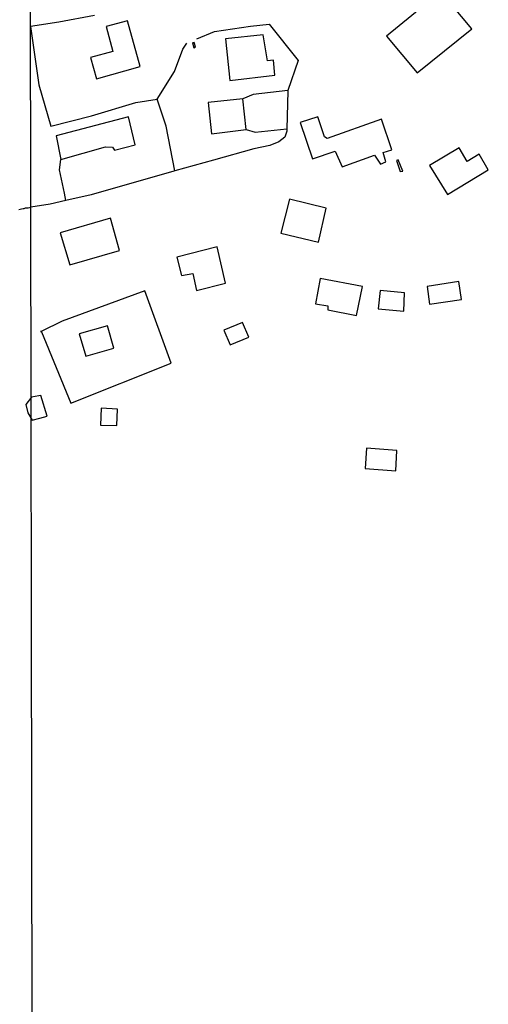
# Model space of a CAD drawing. Units: millimetres. Extents: x 180707 to 183188, y 1668736 to 1671511.
# Drawn here: x 181680 to 181743, y 1671106 to 1671240 of the extents above; entities that cross this region are included whole.
import ezdxf

# ---------------------------------------------------------------- set-up
doc = ezdxf.new("R2010")
doc.units = ezdxf.units.MM
doc.header["$MEASUREMENT"] = 0
for name, color, linetype in [('V-EDIFICACAO', 2, 'Continuous'), ('V-LOTE', 1, 'Continuous'), ('X-LIMITE_1000', 7, 'Continuous')]:
    doc.layers.add(name, color=color, linetype=linetype)

msp = doc.modelspace()

# ---------------------------------------------------------------- linework, layer by layer
at = {"layer": 'V-EDIFICACAO'}
for points in [[(181729.24, 1671237.32), (181733.4, 1671232.35), (181740.8, 1671238.3), (181736.63, 1671243.36), (181729.24, 1671237.32)], [(181694.17, 1671239.4), (181691.28, 1671238.64), (181692.17, 1671235.24), (181689.15, 1671234.43), (181689.96, 1671231.54), (181695.87, 1671233.2), (181694.17, 1671239.4)], [(181707.43, 1671236.94), (181708.02, 1671231.33), (181714.15, 1671232.05), (181713.93, 1671234.05), (181713.13, 1671233.96), (181712.53, 1671237.49), (181707.43, 1671236.94)], [(181703.39, 1671235.88), (181703.22, 1671236.47), (181702.97, 1671236.43), (181703.18, 1671235.75), (181703.39, 1671235.88)], [(181705.09, 1671228.35), (181705.56, 1671224.1), (181710.24, 1671224.65), (181709.81, 1671228.82), (181705.09, 1671228.35)], [(181684.52, 1671223.8), (181685.16, 1671220.62), (181691.19, 1671222.32), (181692.13, 1671222.27), (181692.42, 1671221.85), (181695.23, 1671222.61), (181694.29, 1671226.4), (181684.52, 1671223.8)], [(181721.2, 1671223.46), (181720.86, 1671223.68), (181719.97, 1671226.4), (181717.55, 1671225.63), (181719.25, 1671220.7), (181722.31, 1671221.72), (181723.24, 1671219.6), (181727.62, 1671221.21), (181728.43, 1671219.98), (181729.15, 1671220.28), (181728.81, 1671221.55), (181730, 1671221.93), (181728.6, 1671226.06), (181721.2, 1671223.46)], [(181735.1, 1671219.81), (181737.52, 1671215.86), (181743.05, 1671219.21), (181741.82, 1671221.34), (181740.2, 1671220.32), (181739.1, 1671222.19), (181735.1, 1671219.81)], [(181730.85, 1671220.57), (181730.6, 1671220.49), (181731.11, 1671218.96), (181731.49, 1671219), (181730.85, 1671220.57)], [(181716.1, 1671215.22), (181714.95, 1671210.63), (181720.05, 1671209.39), (181721.07, 1671213.99), (181716.1, 1671215.22)], [(181685.07, 1671210.67), (181686.35, 1671206.33), (181693.1, 1671208.25), (181691.87, 1671212.67), (181685.07, 1671210.67)], [(181700.84, 1671207.35), (181701.48, 1671204.89), (181703.01, 1671205.14), (181703.52, 1671202.85), (181707.47, 1671203.83), (181706.32, 1671208.76), (181700.84, 1671207.35)], [(181720.27, 1671204.46), (181719.63, 1671201.06), (181721.29, 1671200.77), (181721.33, 1671200.21), (181725.2, 1671199.45), (181726.01, 1671203.4), (181720.27, 1671204.46)], [(181734.76, 1671203.4), (181735.1, 1671200.98), (181739.44, 1671201.62), (181739.05, 1671204.08), (181734.76, 1671203.4)], [(181728.39, 1671202.85), (181728.13, 1671200.38), (181731.62, 1671200.04), (181731.7, 1671202.55), (181728.39, 1671202.85)], [(181687.62, 1671196.98), (181688.51, 1671193.96), (181692.3, 1671195.03), (181691.45, 1671198.05), (181687.62, 1671196.98)], [(181707.22, 1671197.49), (181708.07, 1671195.49), (181710.62, 1671196.51), (181709.77, 1671198.51), (181707.22, 1671197.49)], [(181681.15, 1671188.4), (181680.42, 1671187.39), (181680.69, 1671186.26), (181681.27, 1671185.27), (181682.28, 1671185.54), (181683.29, 1671185.81), (181682.44, 1671188.62), (181682.14, 1671188.57)], [(181690.6, 1671186.91), (181690.51, 1671184.57), (181692.72, 1671184.53), (181692.81, 1671186.78), (181690.6, 1671186.91)], [(181726.56, 1671181.47), (181726.39, 1671178.7), (181730.51, 1671178.41), (181730.68, 1671181.17), (181726.56, 1671181.47)]]:
    msp.add_lwpolyline(points, close=True, dxfattribs=at)
at = {"layer": 'V-LOTE'}
for points in [[(181689.72, 1671240.13), (181684.86, 1671239.24), (181681.05, 1671238.61)], [(181681.05, 1671238.61), (181682.15, 1671230.74), (181683.78, 1671225.13), (181689.31, 1671226.54), (181695.28, 1671228.34), (181698.17, 1671228.8)], [(181703.56, 1671236.98), (181705.94, 1671237.97), (181710.84, 1671238.69), (181713.37, 1671238.93), (181717.29, 1671234.01), (181715.91, 1671229.95)], [(181698.17, 1671228.8), (181700.52, 1671232.55), (181701.66, 1671235.56), (181702.2, 1671236.39)], [(181715.91, 1671229.95), (181711.2, 1671229.4), (181709.81, 1671228.82)], [(181715.91, 1671229.95), (181715.88, 1671229.87), (181715.78, 1671224.77)], [(181700.6, 1671219.07), (181699.41, 1671225.13), (181698.17, 1671228.8)], [(181715.78, 1671224.77), (181715.77, 1671224.43), (181715.48, 1671223.63), (181714.67, 1671223.02), (181713.47, 1671222.5), (181711.27, 1671222.07), (181705.83, 1671220.53), (181700.6, 1671219.07)], [(181710.24, 1671224.65), (181711.49, 1671224.3), (181715.78, 1671224.77)], [(181685.82, 1671215.04), (181685.62, 1671216.04), (181684.97, 1671219.22), (181685.16, 1671220.62)], [(181700.6, 1671219.07), (181700.3, 1671218.99), (181694.77, 1671217.41), (181689.24, 1671215.83), (181685.82, 1671215.04)], [(181679.46, 1671213.83), (181679.63, 1671213.88), (181679.81, 1671213.92), (181680.02, 1671213.94), (181680.19, 1671213.98), (181680.37, 1671214.03)], [(181680.37, 1671214.03), (181680.54, 1671214.05), (181680.71, 1671214.07), (181681.09, 1671214.15)], [(181685.82, 1671215.04), (181683.71, 1671214.55), (181681.09, 1671214.15)], [(181682.51, 1671197.24), (181686.51, 1671187.56), (181700.07, 1671192.98), (181696.53, 1671202.82), (181685.3, 1671198.7), (181682.48, 1671197.31)], [(181682.48, 1671197.31), (181682.39, 1671197.27), (181682.51, 1671197.24)], [(181682.48, 1671197.31), (181682.51, 1671197.24)]]:
    msp.add_lwpolyline(points, dxfattribs=at)
at = {"layer": 'X-LIMITE_1000'}
msp.add_line((181685.21, 1668737.44), (181680.604, 1671508.854), dxfattribs=at)

doc.saveas('drawing.dxf')
